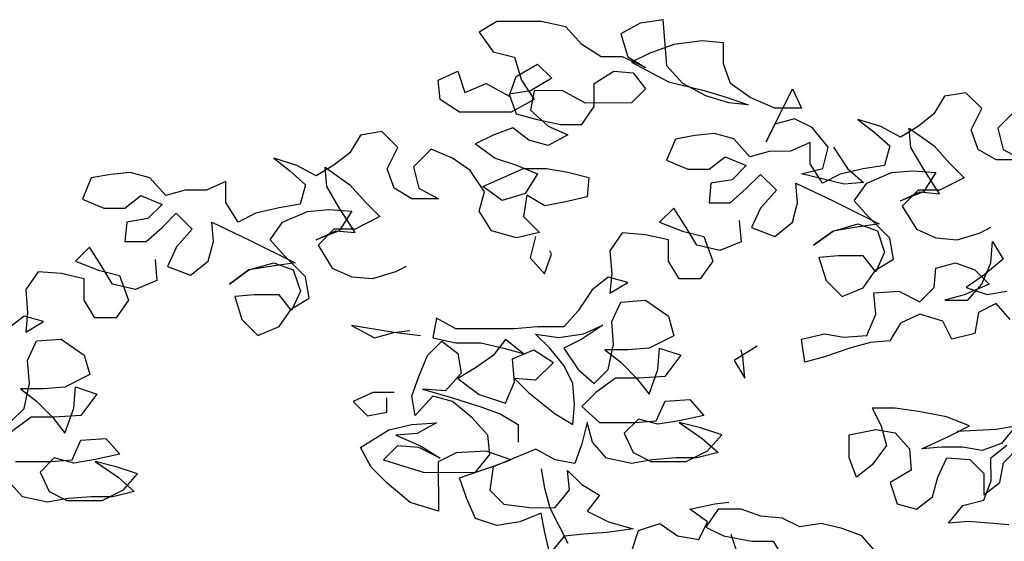
# Model space of a CAD drawing. Units: millimetres. Extents: x 920699 to 932034, y 1005954 to 1035316.
# Drawn here: x 920744 to 920751, y 1007824 to 1007828 of the extents above; entities that cross this region are included whole.
import ezdxf

# ---------------------------------------------------------------- set-up
doc = ezdxf.new("R2010")
doc.units = ezdxf.units.MM
doc.header["$MEASUREMENT"] = 0
doc.layers.add('ARBOLES-MATAS', color=7, linetype='Continuous')
doc.layers.add('F_CONT', color=7, linetype='Continuous')

# ---------------------------------------------------------------- blocks, each defined once
blk = doc.blocks.new('ARB-A-010')
at = {"layer": 'ARBOLES-MATAS', "color": 40}
for p, q in [((-0.8854, 6.6996), (-0.9101, 6.6847)), ((-0.8236, 6.6996), (-0.8854, 6.6996)), ((-0.789, 6.6922), (-0.8236, 6.6996)), ((-0.7668, 6.6675), (-0.789, 6.6922)), ((-0.6852, 6.6973), (-0.7124, 6.6824)), ((-0.6531, 6.7022), (-0.6852, 6.6973)), ((-0.6506, 6.6677), (-0.6531, 6.7022)), ((-0.9101, 6.6847), (-0.8903, 6.6575)), ((-0.7124, 6.6824), (-0.7025, 6.6503)), ((-0.7396, 6.6503), (-0.7668, 6.6675)), ((-0.6383, 6.6677), (-0.6728, 6.6553)), ((-0.6481, 6.638), (-0.6506, 6.6677)), ((-0.5987, 6.6726), (-0.6383, 6.6677)), ((-0.5691, 6.6702), (-0.5987, 6.6726)), ((-0.569, 6.6405), (-0.5691, 6.6702)), ((-0.8903, 6.6575), (-0.8607, 6.6502)), ((-0.8607, 6.6502), (-0.8507, 6.618)), ((-0.7099, 6.6503), (-0.7396, 6.6503)), ((-0.6778, 6.6355), (-0.7099, 6.6503)), ((-0.7025, 6.6503), (-0.6778, 6.6355)), ((-0.6728, 6.6553), (-0.6975, 6.6429)), ((-0.8582, 6.623), (-0.8285, 6.6403)), ((-0.8285, 6.6403), (-0.8087, 6.6206)), ((-0.6975, 6.6429), (-0.6456, 6.6158)), ((-0.6259, 6.6133), (-0.6481, 6.638)), ((-0.5591, 6.6134), (-0.569, 6.6405)), ((-0.9669, 6.6179), (-0.9397, 6.6303)), ((-0.9397, 6.6303), (-0.9298, 6.6007)), ((-0.868, 6.5958), (-0.8582, 6.623)), ((-0.7494, 6.6132), (-0.7222, 6.6305)), ((-0.7222, 6.6305), (-0.6951, 6.6281)), ((-0.6951, 6.6281), (-0.6777, 6.6058)), ((-0.9644, 6.5908), (-0.9669, 6.6179)), ((-0.9298, 6.6007), (-0.9002, 6.6131)), ((-0.9002, 6.6131), (-0.868, 6.5958)), ((-0.8507, 6.618), (-0.8334, 6.5909)), ((-0.8087, 6.6206), (-0.8384, 6.6032)), ((-0.7494, 6.5811), (-0.7494, 6.6132)), ((-0.6456, 6.6158), (-0.5962, 6.6035)), ((-0.5937, 6.596), (-0.6259, 6.6133)), ((-0.5319, 6.5936), (-0.5591, 6.6134)), ((-0.8384, 6.6032), (-0.868, 6.5983)), ((-0.868, 6.5983), (-0.8581, 6.5711)), ((-0.8334, 6.6032), (-0.8383, 6.576)), ((-0.7939, 6.6033), (-0.8334, 6.6032)), ((-0.7617, 6.586), (-0.7939, 6.6033)), ((-0.6777, 6.6058), (-0.6975, 6.5861)), ((-0.5962, 6.6035), (-0.5641, 6.5936)), ((-0.5616, 6.5862), (-0.5937, 6.596)), ((-0.5096, 6.5319), (-0.4726, 6.606)), ((-0.4726, 6.606), (-0.4602, 6.5789)), ((-0.2606, 6.5955), (-0.2754, 6.5708)), ((-0.2309, 6.6004), (-0.2606, 6.5955)), ((-0.2087, 6.5782), (-0.2309, 6.6004)), ((-0.9372, 6.5735), (-0.9644, 6.5908)), ((-0.8334, 6.5909), (-0.8655, 6.5735)), ((-0.6975, 6.5861), (-0.7617, 6.586)), ((-0.5641, 6.5936), (-0.5344, 6.5837)), ((-0.5344, 6.5837), (-0.5616, 6.5862)), ((-0.4973, 6.5788), (-0.5319, 6.5936)), ((-0.8655, 6.5735), (-0.9372, 6.5735)), ((-0.4602, 6.5789), (-0.4973, 6.5788)), ((-0.2754, 6.5708), (-0.2976, 6.5534)), ((-0.2235, 6.5486), (-0.2087, 6.5782)), ((-0.1617, 6.5758), (-0.1864, 6.5511)), ((-0.4973, 6.5566), (-0.5096, 6.5319)), ((-0.4701, 6.564), (-0.4973, 6.5566)), ((-0.4454, 6.5517), (-0.4701, 6.564)), ((-0.3495, 6.5534), (-0.3816, 6.5632)), ((-0.3816, 6.5632), (-0.3594, 6.546)), ((-0.3223, 6.5386), (-0.3495, 6.5534)), ((-0.2976, 6.5534), (-0.3223, 6.5386)), ((-0.609, 6.5408), (-0.6361, 6.5358)), ((-0.5818, 6.5433), (-0.609, 6.5408)), ((-0.5546, 6.5359), (-0.5818, 6.5433)), ((-0.4231, 6.5245), (-0.4454, 6.5517)), ((-0.3594, 6.546), (-0.3371, 6.5262)), ((-0.3075, 6.5238), (-0.31, 6.551)), ((-0.31, 6.551), (-0.2753, 6.5263)), ((-0.2136, 6.5214), (-0.2235, 6.5486)), ((-0.1864, 6.5511), (-0.179, 6.5214)), ((-0.6361, 6.5358), (-0.6485, 6.5062)), ((-0.5323, 6.5112), (-0.5546, 6.5359)), ((-0.4483, 6.5311), (-0.4755, 6.5187)), ((-0.4483, 6.5014), (-0.4483, 6.5311)), ((-0.3371, 6.5262), (-0.3445, 6.499)), ((-0.2753, 6.5263), (-0.2531, 6.5016)), ((-0.5052, 6.5186), (-0.5323, 6.5112)), ((-0.4755, 6.5187), (-0.5052, 6.5186)), ((-0.4305, 6.4949), (-0.4231, 6.5245)), ((-0.4157, 6.5245), (-0.3959, 6.4949)), ((-0.2901, 6.4941), (-0.3075, 6.5238)), ((-0.1888, 6.5066), (-0.2136, 6.5214)), ((-0.179, 6.5214), (-0.1518, 6.5066)), ((-0.6485, 6.5062), (-0.6188, 6.4938)), ((-0.5892, 6.4939), (-0.5669, 6.5112)), ((-0.5669, 6.5112), (-0.5373, 6.4988)), ((-0.5373, 6.4988), (-0.557, 6.4791)), ((-0.431, 6.4742), (-0.4483, 6.5014)), ((-0.3445, 6.499), (-0.3742, 6.4941)), ((-0.2531, 6.5016), (-0.2333, 6.4818)), ((-0.1518, 6.5066), (-0.1888, 6.5066)), ((-0.6188, 6.4938), (-0.5892, 6.4939)), ((-0.5372, 6.4667), (-0.5175, 6.4865)), ((-0.5175, 6.4865), (-0.4952, 6.4643)), ((-0.4602, 6.4874), (-0.4305, 6.4949)), ((-0.4008, 6.4727), (-0.4602, 6.4874)), ((-0.4063, 6.4866), (-0.431, 6.4742)), ((-0.3742, 6.4941), (-0.4063, 6.4866)), ((-0.3959, 6.4949), (-0.3737, 6.4751)), ((-0.3692, 6.4743), (-0.3346, 6.4891)), ((-0.3346, 6.4891), (-0.305, 6.4916)), ((-0.305, 6.4916), (-0.2728, 6.4892)), ((-0.2679, 6.4596), (-0.2901, 6.4941)), ((-0.2728, 6.4892), (-0.2901, 6.462)), ((-1.4511, 6.4816), (-1.4635, 6.4519)), ((-0.5867, 6.4741), (-0.5891, 6.4469)), ((-0.557, 6.4791), (-0.5867, 6.4741)), ((-0.4656, 6.447), (-0.468, 6.4742)), ((-0.468, 6.4742), (-0.4161, 6.4495)), ((-0.3737, 6.4751), (-0.4008, 6.4727)), ((-0.3865, 6.4496), (-0.3692, 6.4743)), ((-0.2333, 6.4818), (-0.2679, 6.4645)), ((-0.5595, 6.4469), (-0.5372, 6.4667)), ((-0.4952, 6.4643), (-0.5174, 6.4396)), ((-0.2901, 6.462), (-0.3222, 6.4496)), ((-0.3222, 6.4496), (-0.295, 6.462)), ((-0.2975, 6.4645), (-0.3197, 6.4422)), ((-0.2679, 6.4645), (-0.2975, 6.4645)), ((-0.295, 6.462), (-0.2679, 6.4596)), ((-1.4635, 6.4519), (-1.4338, 6.4396)), ((-0.5891, 6.4469), (-0.5595, 6.4469)), ((-0.4729, 6.4198), (-0.4656, 6.447)), ((-0.4161, 6.4495), (-0.3518, 6.4175)), ((-0.3667, 6.4273), (-0.3865, 6.4496)), ((-0.6385, 6.4394), (-0.6583, 6.4197)), ((-0.6212, 6.4123), (-0.6385, 6.4394)), ((-0.5174, 6.4396), (-0.5298, 6.4124)), ((-0.3197, 6.4422), (-0.2999, 6.4101)), ((-0.6583, 6.4197), (-0.6261, 6.4073)), ((-0.5471, 6.4222), (-0.5446, 6.3926)), ((-0.4976, 6.4), (-0.4729, 6.4198)), ((-0.4161, 6.4075), (-0.3815, 6.4174)), ((-0.3518, 6.4175), (-0.3864, 6.4125)), ((-0.3815, 6.4174), (-0.3543, 6.4076)), ((-0.337, 6.3977), (-0.3667, 6.4273)), ((-0.6261, 6.4073), (-0.5965, 6.3999)), ((-0.6064, 6.3876), (-0.6212, 6.4123)), ((-0.5298, 6.4124), (-0.4976, 6.4)), ((-0.4161, 6.4075), (-0.4433, 6.3877)), ((-0.4433, 6.3877), (-0.4161, 6.4075)), ((-0.3864, 6.4125), (-0.4161, 6.4075)), ((-0.3543, 6.4076), (-0.3444, 6.3779)), ((-0.2999, 6.4101), (-0.2727, 6.3978)), ((-0.2431, 6.3953), (-0.211, 6.4052)), ((-0.211, 6.4052), (-0.1962, 6.4127)), ((-0.6459, 6.3653), (-0.6459, 6.395)), ((-0.5965, 6.3999), (-0.5841, 6.3654)), ((-0.5446, 6.3926), (-0.5742, 6.3802)), ((-0.332, 6.3681), (-0.337, 6.3977)), ((-0.2727, 6.3978), (-0.2431, 6.3953)), ((-0.1961, 6.3632), (-0.1937, 6.3929)), ((-0.1937, 6.3929), (-0.1788, 6.3682)), ((-1.4535, 6.3852), (-1.4733, 6.3654)), ((-1.4362, 6.358), (-1.4535, 6.3852)), ((-0.5742, 6.3802), (-0.6064, 6.3876)), ((-0.3444, 6.3779), (-0.3567, 6.3507)), ((-1.4733, 6.3654), (-1.4411, 6.3531)), ((-0.631, 6.3406), (-0.6459, 6.3653)), ((-0.5841, 6.3654), (-0.6014, 6.3406)), ((-0.4086, 6.3729), (-0.4358, 6.3704)), ((-0.4358, 6.3704), (-0.4259, 6.3383)), ((-0.374, 6.373), (-0.4086, 6.3729)), ((-0.3567, 6.3507), (-0.374, 6.373)), ((-0.3567, 6.3532), (-0.332, 6.3681)), ((-0.2727, 6.3558), (-0.2455, 6.3632)), ((-0.2455, 6.3632), (-0.2183, 6.3533)), ((-0.2084, 6.3336), (-0.1961, 6.3632)), ((-0.1788, 6.3682), (-0.206, 6.3459)), ((-1.5251, 6.3505), (-1.5424, 6.3258)), ((-1.493, 6.3481), (-1.5251, 6.3505)), ((-1.4609, 6.3407), (-1.493, 6.3481)), ((-0.374, 6.3285), (-0.3567, 6.3532)), ((-0.2752, 6.3286), (-0.2727, 6.3558)), ((-0.2183, 6.3533), (-0.1986, 6.3336)), ((-1.4609, 6.3111), (-1.4609, 6.3407)), ((-0.6014, 6.3406), (-0.631, 6.3406)), ((-0.4259, 6.3383), (-0.4036, 6.3161)), ((-0.1986, 6.3336), (-0.2331, 6.3187)), ((-0.206, 6.3459), (-0.2307, 6.3286)), ((-0.2282, 6.3113), (-0.2084, 6.3336)), ((-1.5424, 6.3258), (-1.5399, 6.2937)), ((-0.4036, 6.3161), (-0.374, 6.3285)), ((-0.3592, 6.3211), (-0.3246, 6.3236)), ((-0.3567, 6.2914), (-0.3592, 6.3211)), ((-0.3246, 6.3236), (-0.2949, 6.3088)), ((-0.2949, 6.3088), (-0.2752, 6.3286)), ((-0.2307, 6.3286), (-0.201, 6.3188)), ((-0.201, 6.3188), (-0.1738, 6.3237)), ((-1.446, 6.2864), (-1.4609, 6.3111)), ((-0.2331, 6.3187), (-0.2603, 6.3113)), ((-0.2603, 6.3113), (-0.2282, 6.3113)), ((-0.1886, 6.3064), (-0.2133, 6.294)), ((-0.1689, 6.2842), (-0.1886, 6.3064)), ((-1.5399, 6.2937), (-1.5424, 6.2665)), ((-0.2133, 6.294), (-0.2183, 6.2644)), ((-1.5449, 6.2887), (-1.5671, 6.2714)), ((-1.5177, 6.2813), (-1.5449, 6.2887)), ((-1.5424, 6.2665), (-1.5177, 6.2813)), ((-0.6458, 6.2887), (-0.6384, 6.2615)), ((-0.369, 6.2618), (-0.3567, 6.2914)), ((-0.3221, 6.2791), (-0.3369, 6.2544)), ((-0.2949, 6.2915), (-0.3221, 6.2791)), ((-0.2628, 6.2816), (-0.2949, 6.2915)), ((-0.2504, 6.2569), (-0.2628, 6.2816)), ((-0.4604, 6.2567), (-0.4283, 6.2642)), ((-0.4283, 6.2642), (-0.4011, 6.2593)), ((-0.2183, 6.2644), (-0.2504, 6.2569)), ((-1.5399, 6.227), (-1.5275, 6.2542)), ((-1.5275, 6.2542), (-1.4929, 6.2567)), ((-1.4929, 6.2567), (-1.4608, 6.2344)), ((-0.4555, 6.2246), (-0.4604, 6.2567)), ((-0.4011, 6.2593), (-0.369, 6.2618)), ((-0.3641, 6.2519), (-0.3912, 6.2444)), ((-0.3369, 6.2544), (-0.3641, 6.2519)), ((-0.6581, 6.2442), (-0.6285, 6.2343)), ((-0.5222, 6.2468), (-0.5543, 6.227)), ((-0.542, 6.232), (-0.5444, 6.2418)), ((-0.3912, 6.2444), (-0.4283, 6.2321)), ((-1.5374, 6.1948), (-1.5399, 6.227)), ((-1.4608, 6.2344), (-1.4533, 6.2073)), ((-0.6285, 6.2343), (-0.6507, 6.2047)), ((-0.5543, 6.227), (-0.5395, 6.2023)), ((-0.5395, 6.2023), (-0.542, 6.232)), ((-0.4283, 6.2321), (-0.4555, 6.2246)), ((-1.4533, 6.2073), (-1.4879, 6.1899)), ((-1.5176, 6.1874), (-1.5497, 6.1874)), ((-1.5497, 6.1874), (-1.5274, 6.1701)), ((-1.5447, 6.1602), (-1.5374, 6.1948)), ((-1.4879, 6.1899), (-1.5176, 6.1874)), ((-1.4755, 6.1603), (-1.4731, 6.19)), ((-1.4731, 6.19), (-1.4434, 6.1801)), ((-1.5274, 6.1701), (-1.5052, 6.1479)), ((-1.4434, 6.1801), (-1.4656, 6.1504)), ((-0.616, 6.1726), (-0.5963, 6.1504)), ((-1.5645, 6.1404), (-1.5447, 6.1602)), ((-1.4879, 6.1257), (-1.4755, 6.1603)), ((-0.3294, 6.1605), (-0.3615, 6.1605)), ((-0.3615, 6.1605), (-0.3491, 6.1357)), ((-0.2972, 6.1556), (-0.3294, 6.1605)), ((-0.2577, 6.1482), (-0.2972, 6.1556)), ((-1.5348, 6.1479), (-1.562, 6.1281)), ((-1.5027, 6.1479), (-1.5348, 6.1479)), ((-1.5052, 6.1479), (-1.4879, 6.1257)), ((-1.4656, 6.1504), (-1.5027, 6.1479)), ((-0.2256, 6.1359), (-0.2577, 6.1482)), ((-0.5715, 6.1232), (-0.6012, 6.133)), ((-0.3936, 6.1234), (-0.3565, 6.1308)), ((-0.3565, 6.1308), (-0.3293, 6.1259)), ((-0.3491, 6.1357), (-0.3417, 6.1086)), ((-0.2552, 6.121), (-0.2256, 6.1359)), ((-0.2428, 6.1284), (-0.1885, 6.131)), ((-0.1885, 6.131), (-0.1613, 6.1359)), ((-0.1613, 6.1359), (-0.1811, 6.1112)), ((-1.4779, 6.0886), (-1.4656, 6.1158)), ((-1.4656, 6.1158), (-1.431, 6.1183)), ((-0.5987, 6.1182), (-0.5764, 6.0985)), ((-0.5913, 6.1009), (-0.5715, 6.1232)), ((-0.3936, 6.0912), (-0.3936, 6.1234)), ((-0.3293, 6.1259), (-0.3095, 6.1037)), ((-0.2922, 6.1037), (-0.2552, 6.121)), ((-0.3417, 6.1086), (-0.3614, 6.0814)), ((-0.3095, 6.1037), (-0.3071, 6.074)), ((-0.2651, 6.1062), (-0.2922, 6.1037)), ((-0.2354, 6.1062), (-0.2651, 6.1062)), ((-0.2082, 6.1013), (-0.2354, 6.1062)), ((-0.1811, 6.1112), (-0.2082, 6.1013)), ((-0.1959, 6.0914), (-0.1736, 6.1087)), ((-0.1786, 6.084), (-0.1563, 6.1063)), ((-1.557, 6.0861), (-1.5076, 6.0861)), ((-1.5027, 6.0911), (-1.5224, 6.0713)), ((-1.5076, 6.0861), (-1.4779, 6.0886)), ((-1.4755, 6.0837), (-1.5027, 6.0911)), ((-1.4458, 6.0887), (-1.4755, 6.0837)), ((-0.5764, 6.0985), (-0.6061, 6.091)), ((-0.3836, 6.0641), (-0.3936, 6.0912)), ((-0.27, 6.0642), (-0.2576, 6.0914)), ((-0.2576, 6.0914), (-0.2255, 6.0889)), ((-0.2255, 6.0889), (-0.2057, 6.0692)), ((-0.1958, 6.0593), (-0.1959, 6.0914)), ((-0.3614, 6.0814), (-0.3836, 6.0641)), ((-0.3071, 6.074), (-0.3367, 6.0567)), ((-0.1835, 6.0568), (-0.1786, 6.084)), ((-1.5471, 6.0367), (-1.5669, 6.0589)), ((-1.5224, 6.0713), (-1.51, 6.0441)), ((-0.2774, 6.037), (-0.27, 6.0642)), ((-0.2057, 6.0692), (-0.2057, 6.0395)), ((-0.2057, 6.0321), (-0.1958, 6.0593)), ((-0.3367, 6.0567), (-0.3268, 6.027)), ((-0.2057, 6.0395), (-0.1835, 6.0568)), ((-1.5125, 6.0293), (-1.5471, 6.0367)), ((-1.4828, 6.0343), (-1.5125, 6.0293)), ((-1.51, 6.0441), (-1.4853, 6.0318)), ((-1.4853, 6.0318), (-1.4359, 6.0318)), ((-1.4507, 6.0368), (-1.4828, 6.0343)), ((-0.2996, 6.0196), (-0.2774, 6.037)), ((-0.2353, 6.0246), (-0.2057, 6.0321)), ((-0.6159, 6.0194), (-0.5813, 6.0268)), ((-0.5912, 6.0021), (-0.6159, 6.0194)), ((-0.5764, 6.0194), (-0.5936, 5.9947)), ((-0.5813, 6.0268), (-0.5615, 6.0293)), ((-0.5442, 6.0194), (-0.5764, 6.0194)), ((-0.517, 6.0096), (-0.5442, 6.0194)), ((-0.3268, 6.027), (-0.2996, 6.0196)), ((-0.2551, 5.9999), (-0.2353, 6.0246)), ((-0.4874, 6.0071), (-0.517, 6.0096)), ((-0.4627, 5.9948), (-0.4874, 6.0071)), ((-0.6035, 5.9774), (-0.5912, 6.0021)), ((-0.5936, 5.9947), (-0.5689, 5.9823)), ((-0.433, 5.9998), (-0.4627, 5.9948)), ((-0.4034, 5.9924), (-0.433, 5.9998)), ((-0.3762, 5.9825), (-0.4034, 5.9924)), ((-0.2279, 6.0024), (-0.2551, 5.9999)), ((-0.1982, 6), (-0.2279, 6.0024)), ((-0.1711, 5.9975), (-0.1982, 6)), ((-0.5689, 5.9823), (-0.5294, 5.975)), ((-0.3564, 5.9603), (-0.3762, 5.9825)), ((-0.5294, 5.975), (-0.4997, 5.975)), ((-0.4997, 5.975), (-0.4849, 5.9503))]:
    blk.add_line(p, q, dxfattribs=at)
at = {"layer": 'ARBOLES-MATAS', "color": 42}
for p, q in [((-0.7667, 6.5563), (-0.7494, 6.5811)), ((-0.8581, 6.5711), (-0.8309, 6.5637)), ((-0.8383, 6.576), (-0.8136, 6.5538)), ((-0.8309, 6.5637), (-0.7963, 6.5563)), ((-0.8136, 6.5538), (-0.7864, 6.5415)), ((-0.7963, 6.5563), (-0.7667, 6.5563)), ((-1.0755, 6.5412), (-1.0904, 6.5165)), ((-1.0459, 6.5462), (-1.0755, 6.5412)), ((-1.0236, 6.524), (-1.0459, 6.5462)), ((-0.8902, 6.5414), (-0.9149, 6.529)), ((-0.863, 6.5513), (-0.8902, 6.5414)), ((-0.8408, 6.534), (-0.863, 6.5513)), ((-0.7864, 6.5415), (-0.8136, 6.5266)), ((-0.9149, 6.529), (-0.8877, 6.5093)), ((-0.8136, 6.5266), (-0.8408, 6.534)), ((-1.0904, 6.5165), (-1.1126, 6.4992)), ((-1.0384, 6.4943), (-1.0236, 6.524)), ((-0.9767, 6.5216), (-1.0014, 6.4968)), ((-0.947, 6.5092), (-0.9767, 6.5216)), ((-1.1645, 6.4991), (-1.1966, 6.509)), ((-1.1966, 6.509), (-1.1744, 6.4917)), ((-1.1373, 6.4843), (-1.1645, 6.4991)), ((-1.1126, 6.4992), (-1.1373, 6.4843)), ((-0.9223, 6.4919), (-0.947, 6.5092)), ((-0.8877, 6.5093), (-0.858, 6.4994)), ((-0.858, 6.4994), (-0.8284, 6.4871)), ((-1.4239, 6.4865), (-1.4511, 6.4816)), ((-1.3968, 6.489), (-1.4239, 6.4865)), ((-1.3696, 6.4817), (-1.3968, 6.489)), ((-1.1744, 6.4917), (-1.1521, 6.472)), ((-1.1224, 6.4695), (-1.1249, 6.4967)), ((-1.1249, 6.4967), (-1.0903, 6.472)), ((-1.0285, 6.4671), (-1.0384, 6.4943)), ((-1.0014, 6.4968), (-0.9939, 6.4672)), ((-0.9025, 6.4623), (-0.9223, 6.4919)), ((-0.905, 6.4697), (-0.8482, 6.4945)), ((-0.8482, 6.4945), (-0.816, 6.4945)), ((-0.8284, 6.4871), (-0.8456, 6.4599)), ((-0.816, 6.4945), (-0.7864, 6.4896)), ((-0.7864, 6.4896), (-0.7567, 6.4822)), ((-1.3473, 6.457), (-1.3696, 6.4817)), ((-1.2633, 6.4768), (-1.2905, 6.4644)), ((-1.2633, 6.4472), (-1.2633, 6.4768)), ((-1.1521, 6.472), (-1.1595, 6.4448)), ((-1.0903, 6.472), (-1.068, 6.4473)), ((-0.7567, 6.4822), (-0.7592, 6.455)), ((-1.4041, 6.4396), (-1.3819, 6.4569)), ((-1.3819, 6.4569), (-1.3522, 6.4446)), ((-1.3201, 6.4644), (-1.3473, 6.457)), ((-1.2905, 6.4644), (-1.3201, 6.4644)), ((-1.1051, 6.4399), (-1.1224, 6.4695)), ((-1.0038, 6.4523), (-1.0285, 6.4671)), ((-0.9939, 6.4672), (-0.9667, 6.4524)), ((-0.9099, 6.4351), (-0.9025, 6.4623)), ((-0.8778, 6.45), (-0.905, 6.4697)), ((-0.8456, 6.4599), (-0.8778, 6.45)), ((-0.8432, 6.4574), (-0.8481, 6.4278)), ((-0.8185, 6.4426), (-0.8432, 6.4574)), ((-1.3522, 6.4446), (-1.372, 6.4248)), ((-1.246, 6.42), (-1.2633, 6.4472)), ((-1.1595, 6.4448), (-1.1891, 6.4398)), ((-1.068, 6.4473), (-1.0483, 6.4276)), ((-0.9667, 6.4524), (-1.0038, 6.4523)), ((-0.7913, 6.4476), (-0.8185, 6.4426)), ((-0.7592, 6.455), (-0.7913, 6.4476)), ((-1.4338, 6.4396), (-1.4041, 6.4396)), ((-1.3522, 6.4125), (-1.3325, 6.4323)), ((-1.3325, 6.4323), (-1.3102, 6.41)), ((-1.2213, 6.4324), (-1.246, 6.42)), ((-1.1891, 6.4398), (-1.2213, 6.4324)), ((-1.1842, 6.42), (-1.1496, 6.4349)), ((-1.1496, 6.4349), (-1.1199, 6.4374)), ((-1.1199, 6.4374), (-1.0878, 6.435)), ((-1.0828, 6.4053), (-1.1051, 6.4399)), ((-1.0878, 6.435), (-1.1051, 6.4078)), ((-0.8926, 6.408), (-0.9099, 6.4351)), ((-1.4016, 6.4198), (-1.4041, 6.3927)), ((-1.372, 6.4248), (-1.4016, 6.4198)), ((-1.2805, 6.3928), (-1.283, 6.42)), ((-1.283, 6.42), (-1.2311, 6.3953)), ((-1.2014, 6.3953), (-1.1842, 6.42)), ((-1.0483, 6.4276), (-1.0828, 6.4102)), ((-0.8481, 6.4278), (-0.8258, 6.4055)), ((-1.3744, 6.3927), (-1.3522, 6.4125)), ((-1.3102, 6.41), (-1.3324, 6.3853)), ((-1.1051, 6.4078), (-1.1372, 6.3954)), ((-1.1372, 6.3954), (-1.11, 6.4078)), ((-1.1125, 6.4102), (-1.1347, 6.388)), ((-1.0828, 6.4102), (-1.1125, 6.4102)), ((-1.11, 6.4078), (-1.0828, 6.4053)), ((-0.8579, 6.3981), (-0.8926, 6.408)), ((-0.8258, 6.4055), (-0.8579, 6.3981)), ((-0.7102, 6.4048), (-0.7274, 6.3801)), ((-0.678, 6.4023), (-0.7102, 6.4048)), ((-0.6459, 6.395), (-0.678, 6.4023)), ((-1.4041, 6.3927), (-1.3744, 6.3927)), ((-1.2879, 6.3656), (-1.2805, 6.3928)), ((-1.2311, 6.3953), (-1.1668, 6.3632)), ((-1.1817, 6.3731), (-1.2014, 6.3953)), ((-1.1347, 6.388), (-1.1149, 6.3559)), ((-0.8312, 6.3997), (-0.8386, 6.3701)), ((-1.3324, 6.3853), (-1.3447, 6.3581)), ((-0.8188, 6.3478), (-0.809, 6.375)), ((-0.809, 6.375), (-0.8115, 6.38)), ((-0.7274, 6.3801), (-0.7249, 6.3479)), ((-1.3621, 6.368), (-1.3596, 6.3383)), ((-1.3126, 6.3458), (-1.2879, 6.3656)), ((-1.2311, 6.3533), (-1.1965, 6.3632)), ((-1.1668, 6.3632), (-1.2014, 6.3582)), ((-1.1965, 6.3632), (-1.1693, 6.3533)), ((-1.152, 6.3435), (-1.1817, 6.3731)), ((-0.8386, 6.3701), (-0.8188, 6.3478)), ((-1.4411, 6.3531), (-1.4115, 6.3457)), ((-1.4213, 6.3333), (-1.4362, 6.358)), ((-1.3447, 6.3581), (-1.3126, 6.3458)), ((-1.2311, 6.3533), (-1.2582, 6.3335)), ((-1.2582, 6.3335), (-1.2311, 6.3533)), ((-1.2014, 6.3582), (-1.2311, 6.3533)), ((-1.1693, 6.3533), (-1.1594, 6.3237)), ((-1.1149, 6.3559), (-1.0877, 6.3435)), ((-1.0581, 6.3411), (-1.026, 6.351)), ((-1.026, 6.351), (-1.0111, 6.3584)), ((-0.7249, 6.3479), (-0.7274, 6.3207)), ((-1.3892, 6.3259), (-1.4213, 6.3333)), ((-1.4115, 6.3457), (-1.3991, 6.3111)), ((-1.3596, 6.3383), (-1.3892, 6.3259)), ((-1.147, 6.3138), (-1.152, 6.3435)), ((-1.0877, 6.3435), (-1.0581, 6.3411)), ((-0.7299, 6.343), (-0.7521, 6.3257)), ((-0.7027, 6.3356), (-0.7299, 6.343)), ((-0.7274, 6.3207), (-0.7027, 6.3356)), ((-1.1594, 6.3237), (-1.1717, 6.2965)), ((-0.7521, 6.3257), (-0.7718, 6.296)), ((-1.3991, 6.3111), (-1.4163, 6.2864)), ((-1.2236, 6.3187), (-1.2508, 6.3162)), ((-1.2508, 6.3162), (-1.2409, 6.2841)), ((-1.189, 6.3187), (-1.2236, 6.3187)), ((-1.1717, 6.2965), (-1.189, 6.3187)), ((-1.1717, 6.299), (-1.147, 6.3138)), ((-0.7249, 6.2812), (-0.7125, 6.3084)), ((-0.7125, 6.3084), (-0.678, 6.3109)), ((-0.678, 6.3109), (-0.6458, 6.2887)), ((-1.189, 6.2742), (-1.1717, 6.299)), ((-0.7718, 6.296), (-0.7916, 6.2737)), ((-1.4163, 6.2864), (-1.446, 6.2864)), ((-1.2409, 6.2841), (-1.2186, 6.2619)), ((-0.9695, 6.2859), (-0.9745, 6.2587)), ((-0.9423, 6.2711), (-0.9695, 6.2859)), ((-0.7224, 6.2491), (-0.7249, 6.2812)), ((-1.2186, 6.2619), (-1.189, 6.2742)), ((-1.0288, 6.2661), (-1.0881, 6.2759)), ((-1.0881, 6.2759), (-1.056, 6.2587)), ((-1.056, 6.2587), (-1.0288, 6.2661)), ((-1.0288, 6.2661), (-1.0066, 6.2686)), ((-0.9918, 6.2612), (-1.0288, 6.2661)), ((-0.8608, 6.2712), (-0.9423, 6.2711)), ((-0.8287, 6.2737), (-0.8608, 6.2712)), ((-0.7916, 6.2737), (-0.8287, 6.2737)), ((-0.7372, 6.2763), (-0.7669, 6.2565)), ((-0.7644, 6.2639), (-0.7372, 6.2763)), ((-0.9818, 6.234), (-0.9621, 6.2538)), ((-0.9745, 6.2587), (-0.9423, 6.2514)), ((-0.9621, 6.2538), (-0.9398, 6.2365)), ((-0.9423, 6.2514), (-0.9077, 6.2514)), ((-0.9077, 6.2514), (-0.8756, 6.244)), ((-0.8731, 6.2564), (-0.8904, 6.2341)), ((-0.8484, 6.2366), (-0.8731, 6.2564)), ((-0.8113, 6.2441), (-0.8311, 6.2638)), ((-0.8311, 6.2638), (-0.799, 6.2589)), ((-0.799, 6.2589), (-0.7644, 6.2639)), ((-0.7669, 6.2565), (-0.7916, 6.2441)), ((-0.6384, 6.2615), (-0.6729, 6.2442)), ((-0.8756, 6.244), (-0.8484, 6.2366)), ((-0.8632, 6.2292), (-0.8336, 6.2416)), ((-0.8336, 6.2416), (-0.8064, 6.2243)), ((-0.7915, 6.2194), (-0.8113, 6.2441)), ((-0.7916, 6.2441), (-0.7718, 6.2144)), ((-0.7026, 6.2417), (-0.7347, 6.2417)), ((-0.7347, 6.2417), (-0.7125, 6.2244)), ((-0.7298, 6.2145), (-0.7224, 6.2491)), ((-0.6729, 6.2442), (-0.7026, 6.2417)), ((-0.6606, 6.2145), (-0.6581, 6.2442)), ((-0.9942, 6.2044), (-0.9818, 6.234)), ((-0.9398, 6.2365), (-0.9349, 6.2094)), ((-0.8904, 6.2341), (-0.9151, 6.2168)), ((-0.8607, 6.1971), (-0.8632, 6.2292)), ((-0.8064, 6.2243), (-0.8311, 6.1996)), ((-0.7125, 6.2244), (-0.6902, 6.2022)), ((-0.9151, 6.2168), (-0.9398, 6.2019)), ((-0.7792, 6.1947), (-0.7915, 6.2194)), ((-0.7718, 6.2144), (-0.7495, 6.1947)), ((-0.7495, 6.1947), (-0.7298, 6.2145)), ((-0.8311, 6.1996), (-0.8607, 6.202)), ((-0.6877, 6.2022), (-0.7199, 6.2021)), ((-0.6507, 6.2047), (-0.6877, 6.2022)), ((-1.431, 6.1183), (-1.4112, 6.0961)), ((-1.4112, 6.0961), (-1.4458, 6.0887)), ((-1.4162, 6.0788), (-1.4458, 6.0862)), ((-1.4458, 6.0862), (-1.4137, 6.064)), ((-1.3865, 6.0689), (-1.4162, 6.0788)), ((-1.4137, 6.064), (-1.3914, 6.0442)), ((-1.4062, 6.0467), (-1.3865, 6.0689)), ((-1.4359, 6.0318), (-1.4062, 6.0467)), ((-1.4211, 6.0368), (-1.4507, 6.0368)), ((-1.3914, 6.0442), (-1.4211, 6.0368))]:
    blk.add_line(p, q, dxfattribs=at)
at = {"layer": 'ARBOLES-MATAS', "color": 92}
for p, q in [((-0.9349, 6.2094), (-0.9571, 6.1846)), ((-0.6729, 6.1799), (-0.6606, 6.2145)), ((-1.004, 6.1772), (-0.9942, 6.2044)), ((-0.9398, 6.2019), (-0.9101, 6.1797)), ((-0.873, 6.1674), (-0.8607, 6.1971)), ((-0.8607, 6.202), (-0.8409, 6.1823)), ((-0.7199, 6.2021), (-0.747, 6.1823)), ((-0.6902, 6.2022), (-0.6729, 6.1799)), ((-1.0584, 6.1821), (-1.0856, 6.1697)), ((-1.0287, 6.1821), (-1.0584, 6.1821)), ((-0.9571, 6.1846), (-0.9892, 6.1871)), ((-0.9892, 6.1871), (-0.9472, 6.1747)), ((-0.8409, 6.1823), (-0.8038, 6.1526)), ((-0.7767, 6.165), (-0.7792, 6.1947)), ((-0.747, 6.1823), (-0.7668, 6.1626)), ((-1.0856, 6.1697), (-1.0658, 6.1499)), ((-1.0386, 6.1549), (-1.0386, 6.1747)), ((-0.9991, 6.15), (-1.004, 6.1772)), ((-0.9744, 6.1772), (-0.9991, 6.15)), ((-0.9472, 6.1698), (-0.9744, 6.1772)), ((-0.9472, 6.1747), (-0.9076, 6.1624)), ((-0.92, 6.1476), (-0.9472, 6.1698)), ((-0.9101, 6.1797), (-0.873, 6.1674)), ((-0.663, 6.1429), (-0.6506, 6.1701)), ((-0.6506, 6.1701), (-0.616, 6.1726)), ((-1.0658, 6.1499), (-1.0386, 6.1549)), ((-0.9076, 6.1624), (-0.8804, 6.1526)), ((-0.7791, 6.1378), (-0.7767, 6.165)), ((-0.7668, 6.1626), (-0.742, 6.1403)), ((-0.8977, 6.1229), (-0.92, 6.1476)), ((-0.8804, 6.1526), (-0.8557, 6.1378)), ((-0.8038, 6.1526), (-0.7791, 6.1378)), ((-0.6877, 6.1453), (-0.7074, 6.1255)), ((-0.6926, 6.1404), (-0.663, 6.1429)), ((-0.6605, 6.1379), (-0.6877, 6.1453)), ((-0.6308, 6.1429), (-0.6605, 6.1379)), ((-0.5963, 6.1504), (-0.6308, 6.1429)), ((-1.0756, 6.1054), (-1.0361, 6.1302)), ((-1.0361, 6.1302), (-1.004, 6.1376)), ((-1.004, 6.1376), (-0.9694, 6.1401)), ((-0.9694, 6.1401), (-0.9966, 6.1253)), ((-0.8557, 6.1378), (-0.8557, 6.113)), ((-0.7593, 6.1403), (-0.7667, 6.1107)), ((-0.7519, 6.1131), (-0.7593, 6.1403)), ((-0.742, 6.1403), (-0.6926, 6.1404)), ((-0.6012, 6.133), (-0.6308, 6.1404)), ((-0.6308, 6.1404), (-0.5987, 6.1182)), ((-0.9966, 6.1253), (-1.0262, 6.1228)), ((-1.0262, 6.1228), (-0.9916, 6.108)), ((-0.8952, 6.0957), (-0.8977, 6.1229)), ((-0.7321, 6.0909), (-0.7519, 6.1131)), ((-0.7074, 6.1255), (-0.6951, 6.0984)), ((-1.0608, 6.0783), (-1.0756, 6.1054)), ((-1.0237, 6.1079), (-1.0435, 6.0882)), ((-0.9941, 6.1055), (-1.0237, 6.1079)), ((-0.9644, 6.0907), (-0.9941, 6.1055)), ((-0.9916, 6.108), (-0.9644, 6.0907)), ((-0.9002, 6.1006), (-0.9422, 6.0981)), ((-0.8656, 6.0883), (-0.9002, 6.1006)), ((-0.831, 6.1032), (-0.8903, 6.0784)), ((-0.8038, 6.0884), (-0.831, 6.1032)), ((-0.7667, 6.1107), (-0.7766, 6.0835)), ((-0.6209, 6.0861), (-0.5913, 6.1009)), ((-1.0435, 6.0882), (-0.9866, 6.0709)), ((-0.9422, 6.0981), (-0.9669, 6.0858)), ((-0.9669, 6.0858), (-0.9668, 6.0166)), ((-0.915, 6.071), (-0.8952, 6.0957)), ((-0.8927, 6.0784), (-0.8656, 6.0883)), ((-0.7766, 6.0835), (-0.8038, 6.0884)), ((-0.6975, 6.0835), (-0.7321, 6.0909)), ((-0.6679, 6.0885), (-0.6975, 6.0835)), ((-0.6951, 6.0984), (-0.6703, 6.086)), ((-0.6703, 6.086), (-0.6209, 6.0861)), ((-0.6357, 6.091), (-0.6679, 6.0885)), ((-0.6061, 6.091), (-0.6357, 6.091)), ((-1.0385, 6.056), (-1.0608, 6.0783)), ((-0.9372, 6.0635), (-0.8927, 6.0784)), ((-0.8903, 6.0784), (-0.8952, 6.0463)), ((-0.784, 6.0464), (-0.7865, 6.0736)), ((-0.7865, 6.0736), (-0.7667, 6.0538)), ((-0.9866, 6.0709), (-0.915, 6.071)), ((-0.9273, 6.0339), (-0.9372, 6.0635)), ((-1.0064, 6.0289), (-1.0385, 6.056)), ((-0.8952, 6.0463), (-0.8754, 6.0265)), ((-0.8037, 6.0217), (-0.784, 6.0464)), ((-0.7667, 6.0538), (-0.742, 6.039)), ((-0.9149, 6.0067), (-0.9273, 6.0339)), ((-0.742, 6.039), (-0.7592, 6.0168)), ((-0.9668, 6.0166), (-1.0064, 6.0289)), ((-0.8754, 6.0265), (-0.8358, 6.0216)), ((-0.8358, 6.0216), (-0.8037, 6.0217)), ((-0.8852, 5.9969), (-0.9149, 6.0067)), ((-0.8235, 6.0142), (-0.8531, 6.0018)), ((-0.8185, 5.987), (-0.8235, 6.0142)), ((-0.7592, 6.0168), (-0.7296, 6.002)), ((-0.8531, 6.0018), (-0.8852, 5.9969)), ((-0.695, 5.9921), (-0.732, 5.9871)), ((-0.7296, 6.002), (-0.695, 5.9921)), ((-0.6974, 5.96), (-0.6875, 5.9896)), ((-0.6875, 5.9896), (-0.6579, 5.9995)), ((-0.6579, 5.9995), (-0.6332, 5.9823)), ((-0.8111, 5.9574), (-0.8185, 5.987)), ((-0.7913, 5.9821), (-0.8111, 5.9574)), ((-0.7641, 5.9846), (-0.7913, 5.9821)), ((-0.732, 5.9871), (-0.7641, 5.9846)), ((-0.6332, 5.9823), (-0.6035, 5.9774))]:
    blk.add_line(p, q, dxfattribs=at)
at = {"layer": 'ARBOLES-MATAS', "color": 38}
for p, q in [((-0.8235, 6.076), (-0.8186, 6.0488)), ((-0.8186, 6.0488), (-0.8111, 6.0216)), ((-0.8111, 6.0216), (-0.7864, 5.9722)), ((-0.559, 5.9848), (-0.5491, 5.9552))]:
    blk.add_line(p, q, dxfattribs=at)
blk = doc.blocks.new('V-9')
at = {"xscale": 0.5, "yscale": 0.5, "zscale": 0.5}
blk.add_blockref('ARB-A-010', (-3.125, 0.8814), dxfattribs=at)

msp = doc.modelspace()

# ---------------------------------------------------------------- block references
at = {"layer": 'F_CONT', "xscale": 9.999999999977472, "yscale": 9.999999999977472, "zscale": 9.999999999977472}
msp.add_blockref('V-9', (920783.3219, 1007785.7276, 242.7103), dxfattribs=at)

doc.saveas('drawing.dxf')
